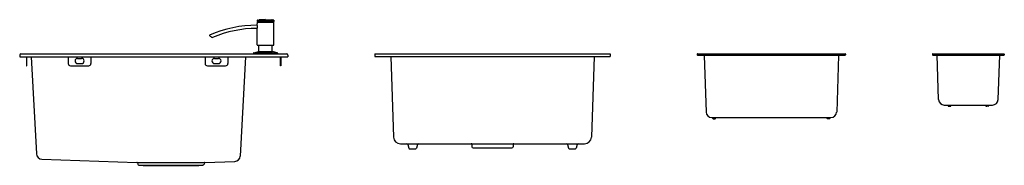
# Model space of a CAD drawing. Extents: x 6585.1 to 6653.1, y 365 to 375.1.
import ezdxf

# ---------------------------------------------------------------- set-up
doc = ezdxf.new("R2010")
doc.units = 0
doc.header["$LTSCALE"] = 0.64311
doc.layers.get('0').update_dxf_attribs({"color": 255, "linetype": 'CONTINUOUS'})
doc.layers.get('DEFPOINTS').update_dxf_attribs({"linetype": 'CONTINUOUS'})
doc.styles.get("Standard").update_dxf_attribs({"font": 'txt', "width": 0.8})

msp = doc.modelspace()

# ---------------------------------------------------------------- linework, layer by layer
for p, q in [((6601.518, 374.693), (6601.545, 374.693)), ((6601.518, 374.473), (6601.544, 374.473)), ((6601.537, 373.331), (6601.544, 374.473)), ((6601.541, 375.038), (6601.54, 374.957)), ((6601.545, 374.693), (6601.547, 374.906)), ((6601.548, 374.949), (6602.675, 374.949)), ((6601.55, 375.049), (6601.647, 375.066)), ((6601.55, 375.049), (6602.673, 375.049)), ((6601.551, 374.91), (6602.673, 374.91)), ((6601.559, 374.949), (6601.559, 374.914)), ((6601.647, 375.066), (6601.672, 375.069)), ((6602.112, 375.079), (6601.672, 375.069)), ((6602.112, 375.079), (6602.552, 375.069)), ((6602.577, 375.066), (6602.552, 375.069)), ((6602.673, 375.049), (6602.577, 375.066)), ((6602.664, 374.949), (6602.665, 374.914)), ((6602.686, 373.331), (6602.677, 374.906)), ((6602.683, 375.038), (6602.683, 374.957)), ((6601.557, 373.311), (6602.667, 373.311)), ((6601.648, 372.892), (6601.652, 373.311)), ((6602.576, 372.892), (6602.572, 373.311)), ((6585.143, 372.63), (6585.143, 372.512)), ((6585.143, 372.512), (6603.647, 372.512)), ((6585.222, 372.709), (6603.568, 372.709)), ((6585.616, 372.512), (6585.616, 371.882)), ((6585.647, 371.882), (6585.647, 372.512)), ((6585.941, 372.512), (6586.293, 365.792)), ((6588.49, 372.512), (6588.49, 372.04)), ((6590.064, 372.512), (6590.064, 372.04)), ((6597.938, 372.512), (6597.938, 372.04)), ((6599.513, 372.512), (6599.513, 372.04)), ((6600.724, 372.512), (6600.363, 365.635)), ((6601.286, 372.765), (6601.285, 372.709)), ((6601.301, 372.784), (6601.633, 372.873)), ((6601.301, 372.784), (6602.923, 372.784)), ((6601.633, 372.873), (6602.59, 372.873)), ((6602.923, 372.784), (6602.59, 372.873)), ((6602.937, 372.765), (6602.938, 372.709)), ((6603.143, 371.882), (6603.143, 372.512)), ((6603.175, 372.512), (6603.175, 371.882)), ((6603.647, 372.63), (6603.647, 372.512)), ((6609.647, 372.709), (6625.907, 372.709)), ((6609.647, 372.709), (6609.647, 372.532)), ((6609.647, 372.532), (6625.907, 372.532)), ((6610.754, 372.532), (6610.949, 366.939)), ((6624.801, 372.532), (6624.605, 366.939)), ((6625.907, 372.709), (6625.907, 372.532)), ((6631.907, 372.689), (6631.907, 372.65)), ((6631.927, 372.709), (6642.123, 372.709)), ((6631.927, 372.63), (6642.123, 372.63)), ((6632.381, 372.592), (6632.517, 368.68)), ((6641.669, 372.592), (6641.533, 368.68)), ((6642.143, 372.689), (6642.143, 372.65)), ((6648.143, 372.689), (6648.143, 372.65)), ((6648.163, 372.709), (6653.084, 372.709)), ((6648.163, 372.63), (6653.084, 372.63)), ((6648.57, 369.546), (6648.463, 372.611)), ((6652.677, 369.546), (6652.784, 372.611)), ((6653.104, 372.689), (6653.104, 372.65)), ((6585.616, 371.882), (6585.647, 371.882)), ((6588.647, 371.882), (6589.907, 371.882)), ((6589.139, 372.394), (6589.415, 372.394)), ((6589.139, 372.04), (6589.415, 372.04)), ((6598.096, 371.882), (6599.356, 371.882)), ((6598.588, 372.394), (6598.864, 372.394)), ((6598.588, 372.04), (6598.864, 372.04)), ((6603.175, 371.882), (6603.143, 371.882)), ((6648.963, 369.166), (6652.284, 369.166)), ((6649.228, 369.107), (6649.228, 369.166)), ((6649.248, 369.087), (6649.395, 369.087)), ((6649.341, 369.107), (6649.341, 369.166)), ((6649.415, 369.107), (6649.415, 369.166)), ((6651.832, 369.107), (6651.832, 369.166)), ((6651.999, 369.087), (6651.852, 369.087)), ((6651.906, 369.107), (6651.906, 369.166)), ((6652.019, 369.107), (6652.019, 369.166)), ((6632.911, 368.3), (6641.139, 368.3)), ((6632.982, 368.241), (6632.982, 368.3)), ((6633.001, 368.221), (6633.149, 368.221)), ((6633.095, 368.241), (6633.095, 368.3)), ((6633.169, 368.241), (6633.169, 368.3)), ((6640.881, 368.241), (6640.881, 368.3)), ((6641.049, 368.221), (6640.901, 368.221)), ((6640.955, 368.241), (6640.955, 368.3)), ((6641.068, 368.241), (6641.068, 368.3)), ((6611.42, 366.484), (6624.134, 366.484)), ((6611.928, 366.43), (6612.008, 366.184)), ((6612.601, 366.43), (6612.522, 366.184)), ((6616.354, 366.444), (6616.354, 366.282)), ((6619.2, 366.444), (6619.2, 366.282)), ((6622.952, 366.43), (6623.032, 366.184)), ((6623.625, 366.43), (6623.545, 366.184)), ((6612.083, 366.13), (6612.447, 366.13)), ((6616.433, 366.203), (6619.122, 366.203)), ((6623.107, 366.13), (6623.471, 366.13)), ((6586.672, 365.419), (6593.232, 365.19)), ((6593.232, 365.19), (6597.925, 365.19)), ((6593.269, 365.159), (6593.289, 365.063)), ((6593.364, 365.001), (6597.792, 365.001)), ((6593.364, 365.001), (6593.655, 364.991)), ((6593.655, 364.991), (6597.499, 364.991)), ((6597.793, 365.001), (6597.499, 364.991)), ((6597.757, 365.19), (6597.925, 365.19)), ((6597.888, 365.159), (6597.867, 365.063)), ((6597.925, 365.19), (6599.984, 365.262))]:
    msp.add_line(p, q)
for centre, radius, start, end in [((6601.518, 366.709), 7.984, 90, 114.17307), ((6601.518, 366.707), 7.766, 90.00325, 113.26266), ((6601.548, 374.957), 0.0079, 179.5, 270), ((6601.553, 375.038), 0.0118, 100, 179.5), ((6600.988, 374.586), 0.568, 348.06973, 11.22466), ((6601.551, 374.906), 0.0039, 90, 179.64722), ((6601.555, 374.914), 0.0039, 270, 359.5), ((6602.669, 374.914), 0.0039, 180.5, 270), ((6602.671, 375.038), 0.0118, 0.5, 80), ((6602.673, 374.906), 0.0039, 0.35278, 90), ((6602.675, 374.957), 0.0079, 270, 0.5), ((6598.252, 373.986), 0.0079, 114.17307, 227.82671), ((6598.89, 374.691), 0.959, 227.82671, 242.30581), ((6598.448, 373.849), 0.0079, 242.30581, 293.26266), ((6601.557, 373.331), 0.0197, 179.64722, 270), ((6602.667, 373.331), 0.0197, 270, 0.35278), ((6585.222, 372.63), 0.0787, 90, 180), ((6601.306, 372.765), 0.0197, 105, 179), ((6601.628, 372.892), 0.0197, 285, 359.5), ((6602.595, 372.892), 0.0197, 180.5, 255), ((6602.918, 372.765), 0.0197, 1, 75), ((6603.568, 372.63), 0.0787, 0, 90), ((6631.927, 372.689), 0.0197, 90, 180), ((6631.927, 372.65), 0.0197, 180, 270), ((6632.341, 372.591), 0.0394, 2, 90), ((6641.709, 372.591), 0.0394, 90, 178), ((6642.123, 372.689), 0.0197, 360, 90), ((6642.123, 372.65), 0.0197, 270, 0), ((6648.163, 372.689), 0.0197, 90, 180), ((6648.163, 372.65), 0.0197, 180, 270), ((6648.443, 372.611), 0.0197, 2, 90), ((6652.804, 372.611), 0.0197, 90, 178), ((6653.084, 372.689), 0.0197, 360, 90), ((6653.084, 372.65), 0.0197, 270, 0), ((6588.647, 372.04), 0.158, 180, 270), ((6589.139, 372.217), 0.177, 90, 270), ((6589.415, 372.217), 0.177, 270, 90), ((6589.907, 372.04), 0.158, 270, 0), ((6598.096, 372.04), 0.158, 180, 270), ((6598.588, 372.217), 0.177, 90, 270), ((6598.864, 372.217), 0.177, 270, 90), ((6599.356, 372.04), 0.158, 270, 0), ((6648.963, 369.559), 0.394, 182, 270), ((6649.248, 369.107), 0.0197, 180, 270), ((6649.361, 369.107), 0.0197, 180, 270), ((6649.395, 369.107), 0.0197, 270, 360), ((6651.852, 369.107), 0.0197, 180, 270), ((6651.886, 369.107), 0.0197, 270, 0), ((6651.999, 369.107), 0.0197, 270, 0), ((6652.284, 369.559), 0.394, 270, 358), ((6632.911, 368.693), 0.394, 182, 270), ((6641.139, 368.693), 0.394, 270, 358), ((6633.001, 368.241), 0.0197, 180, 270), ((6633.115, 368.241), 0.0197, 180, 270), ((6633.149, 368.241), 0.0197, 270, 360), ((6640.901, 368.241), 0.0197, 180, 270), ((6640.935, 368.241), 0.0197, 270, 0), ((6641.049, 368.241), 0.0197, 270, 0), ((6611.42, 366.955), 0.471, 182, 270), ((6611.853, 366.405), 0.0787, 17.99069, 90), ((6612.676, 366.405), 0.0787, 90, 162.00931), ((6616.314, 366.444), 0.0394, 0, 90), ((6619.24, 366.444), 0.0394, 90, 180), ((6622.877, 366.405), 0.0787, 17.99069, 90), ((6623.7, 366.405), 0.0787, 90, 162.00931), ((6624.134, 366.955), 0.471, 270, 358), ((6586.686, 365.813), 0.394, 183, 268), ((6599.97, 365.656), 0.394, 272, 357), ((6612.083, 366.208), 0.0787, 197.99069, 270), ((6612.447, 366.208), 0.0787, 270, 342.00931), ((6616.433, 366.282), 0.0787, 180, 270), ((6619.122, 366.282), 0.0787, 270, 0), ((6623.107, 366.208), 0.0787, 197.99069, 270), ((6623.471, 366.208), 0.0787, 270, 342.00931), ((6593.23, 365.151), 0.0394, 12.05339, 88), ((6593.366, 365.08), 0.0787, 192.05339, 268.07957), ((6597.79, 365.08), 0.0787, 271.91048, 347.94661), ((6597.926, 365.151), 0.0394, 92, 167.94661)]:
    msp.add_arc(centre, radius, start, end)

# ---------------------------------------------------------------- texts
at = {"layer": 'DEFPOINTS'}
for tag, p, s in [('TRADENAME', (6594.393, 372.711), 'LADENA'), ('MODELNUMBER', (6594.393, 372.713), 'K-29791T-2HD'), ('PRODUCT', (6594.393, 372.71), 'KITCHEN SINK')]:
    msp.add_attdef(tag, p, s, height=0.001, dxfattribs=at)

doc.saveas('drawing.dxf')
